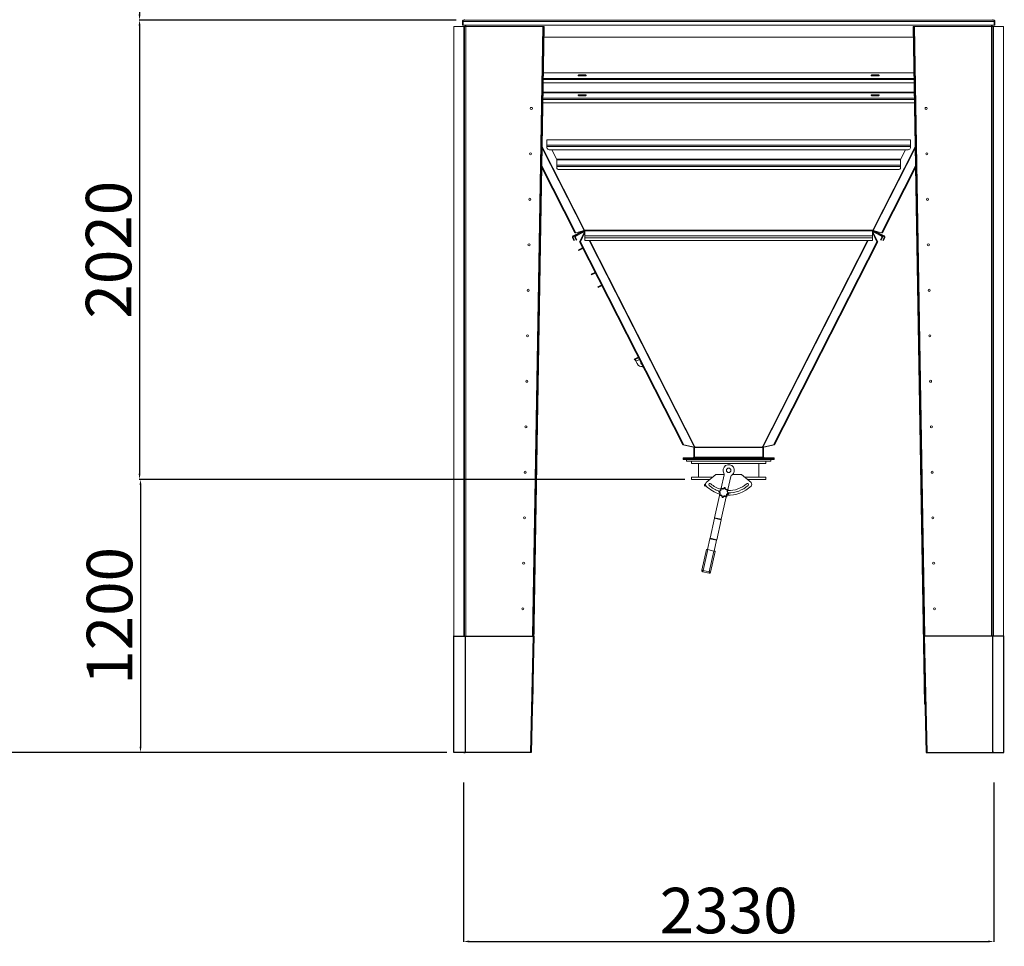
# Model space of a CAD drawing. Units: millimetres. Extents: x -141883 to -109045, y 43022 to 83850.
# Drawn here: x -130652 to -126326, y 56767 to 60840 of the extents above; entities that cross this region are included whole.
import ezdxf

# ---------------------------------------------------------------- set-up
doc = ezdxf.new("R2010")
doc.units = ezdxf.units.MM
doc.header["$PDSIZE"] = -1
doc.layers.add('текст', color=5, linetype='Continuous')
doc.dimstyles.new('ск', dxfattribs={"dimtxt": 200, "dimasz": 25, "dimexe": 1.25, "dimexo": 30, "dimgap": 10, "dimtad": 1, "dimdec": 0, "dimrnd": 10, "dimtxsty": 'Standard', "dimcen": 25, "dimadec": 0, "dimazin": 0, "dimtfac": 1, "dimtdec": 0, "dimtmove": 0, "dimatfit": 3, "dimfxl": 1, "dimarcsym": 0})

# ---------------------------------------------------------------- blocks, each defined once
blk = doc.blocks.new('*D22')
at = {"layer": 'Defpoints', "color": 0, "transparency": 16777216}
for p in [(-128730, 64893.6), (-130125.3, 60838.6), (-128704, 60838.6)]:
    blk.add_point(p, dxfattribs=at)
at = {"layer": 'текст', "color": 0, "lineweight": -2, "transparency": 16777216}
for p, q in [((-128760, 64893.6), (-130126.6, 64893.6)), ((-130125.3, 64868.6), (-130125.3, 60863.6)), ((-128734, 60838.6), (-130126.6, 60838.6))]:
    blk.add_line(p, q, dxfattribs=at)
at = {"layer": 'текст', "color": 0, "transparency": 16777216}
for points in [[(-130129.5, 64868.6), (-130121.2, 64868.6), (-130125.3, 64893.6)], [(-130129.5, 60863.6), (-130121.2, 60863.6), (-130125.3, 60838.6)]]:
    blk.add_solid(points, dxfattribs=at)
at = {"layer": 'текст', "color": 0, "transparency": 16777216, "insert": (-130235.3, 62866.1), "char_height": 200, "attachment_point": 5, "rotation": 90}
blk.add_mtext('4060', dxfattribs=at)
blk = doc.blocks.new('*D23')
at = {"layer": 'Defpoints', "color": 0, "transparency": 16777216}
for p in [(-128734, 60838.6), (-130125.3, 58819.3), (-127700, 58819.3)]:
    blk.add_point(p, dxfattribs=at)
at = {"layer": 'текст', "color": 0, "lineweight": -2, "transparency": 16777216}
for p, q in [((-128764, 60838.6), (-130126.6, 60838.6)), ((-130125.3, 60813.6), (-130125.3, 58844.3)), ((-127730, 58819.3), (-130126.6, 58819.3))]:
    blk.add_line(p, q, dxfattribs=at)
at = {"layer": 'текст', "color": 0, "transparency": 16777216}
for points in [[(-130129.5, 60813.6), (-130121.2, 60813.6), (-130125.3, 60838.6)], [(-130129.5, 58844.3), (-130121.2, 58844.3), (-130125.3, 58819.3)]]:
    blk.add_solid(points, dxfattribs=at)
at = {"layer": 'текст', "color": 0, "transparency": 16777216, "insert": (-130235.3, 59829), "char_height": 200, "attachment_point": 5, "rotation": 90}
blk.add_mtext('2020', dxfattribs=at)
blk = doc.blocks.new('*D40')
at = {"layer": 'Defpoints', "color": 0, "transparency": 16777216}
for p in [(-131015.5, 65296.6), (-128704, 65296.6), (-128745, 57619.3)]:
    blk.add_point(p, dxfattribs=at)
at = {"layer": 'текст', "color": 0, "lineweight": -2, "transparency": 16777216}
for p, q in [((-128734, 65296.6), (-131016.8, 65296.6)), ((-131015.5, 57644.3), (-131015.5, 65271.6)), ((-128775, 57619.3), (-131016.8, 57619.3))]:
    blk.add_line(p, q, dxfattribs=at)
at = {"layer": 'текст', "color": 0, "transparency": 16777216}
for points in [[(-131019.7, 65271.6), (-131011.4, 65271.6), (-131015.5, 65296.6)], [(-131019.7, 57644.3), (-131011.4, 57644.3), (-131015.5, 57619.3)]]:
    blk.add_solid(points, dxfattribs=at)
at = {"layer": 'текст', "color": 0, "transparency": 16777216, "insert": (-131125.5, 61458), "char_height": 200, "attachment_point": 5, "rotation": 90}
blk.add_mtext('7680', dxfattribs=at)
blk = doc.blocks.new('*D41')
at = {"layer": 'Defpoints', "color": 0, "transparency": 16777216}
for p in [(-128702, 57517.3), (-126372, 57517.3), (-126372, 56788)]:
    blk.add_point(p, dxfattribs=at)
at = {"layer": 'текст', "color": 0, "lineweight": -2, "transparency": 16777216}
for p, q in [((-128702, 57487.3), (-128702, 56786.7)), ((-126372, 57487.3), (-126372, 56786.7)), ((-128677, 56788), (-126397, 56788))]:
    blk.add_line(p, q, dxfattribs=at)
at = {"layer": 'текст', "color": 0, "transparency": 16777216}
for points in [[(-128677, 56792.1), (-128677, 56783.8), (-128702, 56788)], [(-126397, 56792.1), (-126397, 56783.8), (-126372, 56788)]]:
    blk.add_solid(points, dxfattribs=at)
at = {"layer": 'текст', "color": 0, "transparency": 16777216, "insert": (-127537, 56898), "char_height": 200, "attachment_point": 5}
blk.add_mtext('2330', dxfattribs=at)
blk = doc.blocks.new('*D43')
at = {"layer": 'Defpoints', "color": 0, "transparency": 16777216}
for p in [(-127700, 58819.3), (-130121.2, 57619.3), (-128745, 57619.3)]:
    blk.add_point(p, dxfattribs=at)
at = {"layer": 'текст', "color": 0, "lineweight": -2, "transparency": 16777216}
for p, q in [((-127730, 58819.3), (-130122.4, 58819.3)), ((-130121.2, 58794.3), (-130121.2, 57644.3)), ((-128775, 57619.3), (-130122.4, 57619.3))]:
    blk.add_line(p, q, dxfattribs=at)
at = {"layer": 'текст', "color": 0, "transparency": 16777216}
for points in [[(-130125.3, 58794.3), (-130117, 58794.3), (-130121.2, 58819.3)], [(-130125.3, 57644.3), (-130117, 57644.3), (-130121.2, 57619.3)]]:
    blk.add_solid(points, dxfattribs=at)
at = {"layer": 'текст', "color": 0, "transparency": 16777216, "insert": (-130231.2, 58219.3), "char_height": 200, "attachment_point": 5, "rotation": 90}
blk.add_mtext('1200', dxfattribs=at)

msp = doc.modelspace()

# ---------------------------------------------------------------- linework, layer by layer
at = {"color": 7, "linetype": 'Continuous', "lineweight": 15}
for p, q in [((-128707, 60815.6), (-128707, 60832.6)), ((-128704, 60832.6), (-128707, 60832.6)), ((-128704, 60832.6), (-128704, 60838.6)), ((-128704, 60838.6), (-126370, 60838.6)), ((-128704, 60832.6), (-126370, 60832.6)), ((-128704, 60815.6), (-128704, 60832.6)), ((-128698, 60838.6), (-128698, 60841.6)), ((-126376, 60841.6), (-126376, 60838.6)), ((-126370, 60838.6), (-126370, 60832.6)), ((-126370, 60815.6), (-126370, 60832.6)), ((-126367, 60832.6), (-126370, 60832.6)), ((-126367, 60815.6), (-126367, 60832.6)), ((-128745, 58130.7), (-128745, 60810.7)), ((-128745, 60810.7), (-128701, 60810.7)), ((-128707, 60815.6), (-128704, 60815.6)), ((-128704, 60815.6), (-126370, 60815.6)), ((-128698, 60810.6), (-128698, 58130.6)), ((-128698, 60810.6), (-128692, 60810.6)), ((-128695, 60810.6), (-128695, 60815.6)), ((-128692, 60810.6), (-128692, 60815.6)), ((-128692, 60810.6), (-128354, 60810.6)), ((-128351, 60810.7), (-128401, 57830.7)), ((-128348, 60810.6), (-128398, 57830.6)), ((-128348, 60810.6), (-128351, 60810.7)), ((-126726, 60810.6), (-126723, 60810.7)), ((-126676, 57830.6), (-126726, 60810.6)), ((-126673, 57830.7), (-126723, 60810.7)), ((-126720, 60810.6), (-126382, 60810.6)), ((-126382, 60810.6), (-126382, 60815.6)), ((-126382, 60810.6), (-126376, 60810.6)), ((-126379, 60810.6), (-126379, 60815.6)), ((-126376, 60810.6), (-126376, 58130.6)), ((-126373, 60810.7), (-126329, 60810.7)), ((-126367, 60815.6), (-126370, 60815.6)), ((-126329, 60810.7), (-126329, 58130.7)), ((-128348.8, 60762.6), (-126725.2, 60762.6)), ((-126722.6, 60606.2), (-128351.5, 60606.2)), ((-128352.2, 60562.5), (-126721.9, 60562.5)), ((-128193.4, 60597.7), (-128168.4, 60597.7)), ((-128193.4, 60595.9), (-128193.4, 60597.7)), ((-128193.4, 60595.9), (-128168.4, 60595.9)), ((-128168.4, 60592.7), (-128193.4, 60592.7)), ((-128168.4, 60595.9), (-128168.4, 60597.7)), ((-126905.7, 60597.7), (-126880.7, 60597.7)), ((-126905.7, 60595.9), (-126905.7, 60597.7)), ((-126905.7, 60595.9), (-126880.7, 60595.9)), ((-126880.7, 60592.7), (-126905.7, 60592.7)), ((-126880.7, 60595.9), (-126880.7, 60597.7)), ((-128353.7, 60475.2), (-126720.4, 60475.2)), ((-128168.4, 60510.3), (-128193.4, 60510.3)), ((-128193.4, 60510.3), (-128193.4, 60508.6)), ((-128168.4, 60508.6), (-128193.4, 60508.6)), ((-128193.4, 60505.3), (-128168.4, 60505.3)), ((-128168.4, 60510.3), (-128168.4, 60508.6)), ((-126880.7, 60510.3), (-126905.7, 60510.3)), ((-126905.7, 60510.3), (-126905.7, 60508.6)), ((-126880.7, 60508.6), (-126905.7, 60508.6)), ((-126905.7, 60505.3), (-126880.7, 60505.3)), ((-126880.7, 60510.3), (-126880.7, 60508.6)), ((-126738.6, 60312.2), (-128335.4, 60312.2)), ((-128335.4, 60312.2), (-128335.4, 60311.7)), ((-128335.4, 60311.7), (-126738.6, 60311.7)), ((-128335.4, 60311.7), (-128335.4, 60288.1)), ((-126738.6, 60311.7), (-126738.6, 60312.2)), ((-126738.6, 60288.1), (-126738.6, 60311.7)), ((-128335.4, 60288.1), (-126738.6, 60288.1)), ((-128335.4, 60288.1), (-128335.4, 60282.7)), ((-128335.4, 60282.7), (-126738.6, 60282.7)), ((-128335.4, 60282.7), (-128335.4, 60277.4)), ((-128325.4, 60268.5), (-126748.6, 60268.5)), ((-128293.5, 60228.9), (-128314.2, 60268.5)), ((-126759.9, 60268.5), (-126780.6, 60228.9)), ((-126738.6, 60282.7), (-126738.6, 60288.1)), ((-126738.6, 60277.4), (-126738.6, 60282.7)), ((-128292.8, 60227.1), (-126781.3, 60227.1)), ((-128292.5, 60224.4), (-128292.5, 60225.7)), ((-128292.5, 60224.4), (-126781.5, 60224.4)), ((-128292.5, 60200.8), (-128292.5, 60224.4)), ((-126781.5, 60226.2), (-126781.5, 60225.1)), ((-126781.5, 60225.7), (-126781.5, 60224.4)), ((-126781.5, 60224.4), (-126781.5, 60200.8)), ((-128358.4, 60193.7), (-128210.3, 59903)), ((-128358.4, 60193.4), (-128210.4, 59903)), ((-128358.4, 60189.3), (-128212.6, 59903)), ((-128358.3, 60197.7), (-128208.1, 59903)), ((-128292.5, 60200.8), (-126781.5, 60200.8)), ((-128292.5, 60195.4), (-128292.5, 60200.8)), ((-128292.5, 60195.4), (-126781.5, 60195.4)), ((-128292.5, 60190.1), (-128292.5, 60195.4)), ((-128251.1, 60181.2), (-128282.5, 60181.2)), ((-128251.1, 60181.2), (-126823, 60181.2)), ((-126715.7, 60197.7), (-126865.9, 59903)), ((-126715.7, 60193.7), (-126863.8, 59903)), ((-126715.7, 60193.4), (-126863.6, 59903)), ((-126715.6, 60189.3), (-126861.5, 59903)), ((-126791.5, 60181.2), (-126823, 60181.2)), ((-126781.5, 60200.8), (-126781.5, 60195.4)), ((-126781.5, 60190.1), (-126781.5, 60195.4)), ((-128208.1, 59903), (-128172.3, 59913.2)), ((-128170.1, 59914.6), (-128168.4, 59915.3)), ((-126905.6, 59915.3), (-128168.4, 59915.3)), ((-128168.4, 59915.3), (-128168.4, 59911.2)), ((-126905.6, 59915.3), (-126903.9, 59914.6)), ((-126905.6, 59911.2), (-126905.6, 59915.3)), ((-126901.8, 59913.2), (-126865.9, 59903)), ((-128220.5, 59882.7), (-128223.1, 59881.4)), ((-128216.8, 59868.9), (-128223.1, 59881.4)), ((-128177.8, 59911.2), (-128220.5, 59889.4)), ((-128219.2, 59886.8), (-128220.5, 59889.4)), ((-128214.1, 59870.3), (-128220.5, 59882.7)), ((-128176.4, 59908.6), (-128219.2, 59886.8)), ((-128216.8, 59868.9), (-128214.1, 59870.3)), ((-128210.2, 59884.6), (-128212.9, 59883.2)), ((-128206.5, 59870.8), (-128212.9, 59883.2)), ((-128212.6, 59903), (-128210.4, 59903)), ((-128210.3, 59903.1), (-128210.4, 59903)), ((-128208.1, 59903), (-128210.3, 59903)), ((-128208.9, 59888.6), (-128210.3, 59891.3)), ((-128203.8, 59872.1), (-128210.2, 59884.6)), ((-128208.9, 59888.6), (-128175, 59905.9)), ((-128206.5, 59870.8), (-128203.8, 59872.1)), ((-128192.8, 59864.2), (-128172.4, 59904.9)), ((-128190.6, 59864.2), (-128170.3, 59904.9)), ((-128170.2, 59904.9), (-128190.5, 59864.2)), ((-128168.4, 59904.2), (-128188.3, 59864.2)), ((-128177.8, 59911.2), (-128176.4, 59908.6)), ((-128175, 59905.9), (-128176.4, 59908.6)), ((-128170.3, 59904.9), (-128172.4, 59904.9)), ((-128170.3, 59904.9), (-128168.3, 59905.9)), ((-128170.2, 59904.9), (-128168.4, 59904.9)), ((-128168.4, 59911.2), (-126905.6, 59911.2)), ((-128168.4, 59889.4), (-128168.4, 59911.2)), ((-128168.4, 59889.4), (-126905.6, 59889.4)), ((-128168.4, 59889.4), (-128168.4, 59881.4)), ((-128168.4, 59881.4), (-126905.6, 59881.4)), ((-128168.4, 59881.4), (-128168.4, 59868.9)), ((-126903.7, 59904.9), (-126905.7, 59905.9)), ((-126905.6, 59911.2), (-126905.6, 59889.4)), ((-126903.9, 59904.9), (-126905.6, 59904.9)), ((-126885.7, 59864.2), (-126905.6, 59904.2)), ((-126905.6, 59881.4), (-126905.6, 59889.4)), ((-126905.6, 59868.9), (-126905.6, 59881.4)), ((-126883.6, 59864.2), (-126903.9, 59904.9)), ((-126903.7, 59904.9), (-126883.4, 59864.2)), ((-126903.7, 59904.9), (-126901.6, 59904.9)), ((-126901.6, 59904.9), (-126881.3, 59864.2)), ((-126899, 59905.9), (-126897.6, 59908.6)), ((-126899, 59905.9), (-126865.2, 59888.6)), ((-126896.3, 59911.2), (-126897.6, 59908.6)), ((-126854.9, 59886.8), (-126897.6, 59908.6)), ((-126853.5, 59889.4), (-126896.3, 59911.2)), ((-126863.8, 59884.6), (-126870.2, 59872.1)), ((-126867.5, 59870.8), (-126870.2, 59872.1)), ((-126861.2, 59883.2), (-126867.5, 59870.8)), ((-126865.9, 59903), (-126863.8, 59903)), ((-126865.2, 59888.6), (-126863.8, 59891.3)), ((-126863.6, 59903), (-126863.8, 59903.1)), ((-126863.8, 59884.6), (-126861.2, 59883.2)), ((-126861.5, 59903), (-126863.6, 59903)), ((-126853.6, 59882.7), (-126859.9, 59870.3)), ((-126857.3, 59868.9), (-126859.9, 59870.3)), ((-126850.9, 59881.4), (-126857.3, 59868.9)), ((-126854.9, 59886.8), (-126853.5, 59889.4)), ((-126853.6, 59882.7), (-126850.9, 59881.4)), ((-128196.8, 59827.5), (-128178.8, 59836.7)), ((-128196.8, 59827.5), (-128195.4, 59824.8)), ((-128195.4, 59824.8), (-128177.4, 59834)), ((-128190.6, 59864.2), (-128192.8, 59864.2)), ((-128192.8, 59864.2), (-127737.9, 58971.5)), ((-128190.6, 59864.2), (-127735.8, 58971.5)), ((-128190.5, 59864.2), (-128188.3, 59864.2)), ((-128190.5, 59864.2), (-127735.6, 58971.5)), ((-128188.3, 59864.2), (-127733.5, 58971.5)), ((-128168.4, 59868.9), (-126905.6, 59868.9)), ((-126885.7, 59864.2), (-127340.6, 58971.5)), ((-126883.6, 59864.2), (-127338.4, 58971.5)), ((-126883.4, 59864.2), (-127338.2, 58971.5)), ((-126881.3, 59864.2), (-127336.1, 58971.5)), ((-126883.6, 59864.2), (-126885.7, 59864.2)), ((-126883.4, 59864.2), (-126881.3, 59864.2)), ((-128125.4, 59729.2), (-128140.5, 59721.4)), ((-128139.2, 59718.8), (-128140.5, 59721.4)), ((-128124, 59726.5), (-128139.2, 59718.8)), ((-128124, 59726.5), (-128125.4, 59729.2)), ((-128111.9, 59665.3), (-128096.8, 59673)), ((-128110.6, 59662.6), (-128111.9, 59665.3)), ((-128110.6, 59662.6), (-128095.4, 59670.4)), ((-128095.4, 59670.4), (-128096.8, 59673)), ((-127934.1, 59356.4), (-127952.1, 59347.2)), ((-127932.7, 59353.7), (-127950.7, 59344.5)), ((-127950.7, 59344.5), (-127952.1, 59347.2)), ((-127944.4, 59338.8), (-127939, 59328.1)), ((-127938.8, 59328.2), (-127939, 59328.1)), ((-127737.9, 58971.5), (-127735.8, 58971.5)), ((-127691.5, 58961.1), (-127737.9, 58971.5)), ((-127689.4, 58961.1), (-127735.8, 58971.5)), ((-127733.5, 58971.5), (-127735.6, 58971.5)), ((-127735.6, 58971.5), (-127689.3, 58961.1)), ((-127733.5, 58971.5), (-127687.1, 58961.1)), ((-127684.9, 58962.2), (-127687, 58961.3)), ((-127687, 58961.3), (-127687, 58959.9)), ((-127685, 58962.5), (-127684.9, 58962.2)), ((-127389.2, 58962.2), (-127389, 58962.5)), ((-127387.1, 58961.3), (-127389.2, 58962.2)), ((-127387, 58959.9), (-127387, 58961.3)), ((-127386.9, 58961.1), (-127340.6, 58971.5)), ((-127384.8, 58961.1), (-127338.4, 58971.5)), ((-127338.2, 58971.5), (-127384.6, 58961.1)), ((-127336.1, 58971.5), (-127382.5, 58961.1)), ((-127340.6, 58971.5), (-127338.4, 58971.5)), ((-127336.1, 58971.5), (-127338.2, 58971.5)), ((-127689.4, 58961.1), (-127691.5, 58961.1)), ((-127690.4, 58961.1), (-127691.5, 58961.1)), ((-127687, 58959.9), (-127690, 58959.9)), ((-127690, 58959.9), (-127690, 58917.3)), ((-127689.3, 58961.1), (-127687.1, 58961.1)), ((-127687, 58917.3), (-127687, 58959.9)), ((-127687, 58959.9), (-127387, 58959.9)), ((-127387, 58959.9), (-127384, 58959.9)), ((-127387, 58959.9), (-127387, 58917.3)), ((-127384.8, 58961.1), (-127386.9, 58961.1)), ((-127384.6, 58961.1), (-127382.5, 58961.1)), ((-127384, 58917.3), (-127384, 58959.9)), ((-127383.7, 58961.1), (-127382.5, 58961.1)), ((-127737, 58914.3), (-127737, 58911.3)), ((-127736.8, 58914.3), (-127737, 58914.3)), ((-127737, 58911.3), (-127737, 58907.3)), ((-127737, 58911.3), (-127697, 58911.3)), ((-127737, 58907.3), (-127697, 58907.3)), ((-127736.8, 58914.3), (-127736.8, 58911.3)), ((-127724.2, 58914.3), (-127736.8, 58914.3)), ((-127694.5, 58914.3), (-127724.3, 58914.3)), ((-127722, 58899.3), (-127722, 58907.3)), ((-127722, 58899.3), (-127352, 58899.3)), ((-127700, 58899.3), (-127700, 58889.3)), ((-127700, 58889.3), (-127374, 58889.3)), ((-127697, 58911.3), (-127697, 58907.3)), ((-127697, 58911.3), (-127377, 58911.3)), ((-127697, 58907.3), (-127377, 58907.3)), ((-127694.5, 58914.3), (-127694.5, 58911.3)), ((-127694.5, 58914.3), (-127379.5, 58914.3)), ((-127694.5, 58911.3), (-127379.5, 58911.3)), ((-127689.9, 58914.8), (-127693.1, 58914.3)), ((-127693, 58914.3), (-127691.4, 58914.8)), ((-127691.4, 58914.8), (-127691.3, 58914.9)), ((-127691.1, 58914.3), (-127691.4, 58914.8)), ((-127691.3, 58914.9), (-127690.8, 58915.3)), ((-127690.9, 58914.3), (-127691.3, 58914.9)), ((-127690.8, 58915.3), (-127690.3, 58916)), ((-127690.2, 58914.7), (-127690.8, 58915.3)), ((-127688.5, 58915.2), (-127690.3, 58916)), ((-127687, 58917.3), (-127690, 58917.3)), ((-127689.6, 58914.9), (-127689.9, 58914.8)), ((-127688, 58915.3), (-127689.6, 58914.9)), ((-127687, 58916), (-127688, 58915.3)), ((-127687, 58917.3), (-127387, 58917.3)), ((-127687, 58917.3), (-127687, 58916)), ((-127670, 58889.3), (-127670, 58829.3)), ((-127404, 58829.3), (-127404, 58889.3)), ((-127387, 58917.3), (-127384, 58917.3)), ((-127387, 58916), (-127387, 58917.3)), ((-127386, 58915.3), (-127387, 58916)), ((-127384.5, 58914.9), (-127386, 58915.3)), ((-127385.5, 58915.2), (-127383.7, 58916)), ((-127384.2, 58914.8), (-127384.5, 58914.9)), ((-127381, 58914.3), (-127384.2, 58914.8)), ((-127383.9, 58914.7), (-127383.2, 58915.3)), ((-127383.7, 58916), (-127383.2, 58915.3)), ((-127383.2, 58915.3), (-127382.8, 58914.9)), ((-127383.2, 58914.3), (-127382.8, 58914.9)), ((-127382.9, 58914.3), (-127382.6, 58914.8)), ((-127382.8, 58914.9), (-127382.6, 58914.8)), ((-127382.6, 58914.8), (-127381, 58914.3)), ((-127379.5, 58914.3), (-127379.5, 58911.3)), ((-127349.8, 58914.3), (-127379.5, 58914.3)), ((-127377, 58911.3), (-127377, 58907.3)), ((-127377, 58911.3), (-127337, 58911.3)), ((-127377, 58907.3), (-127337, 58907.3)), ((-127374, 58889.3), (-127374, 58899.3)), ((-127352, 58899.3), (-127352, 58907.3)), ((-127337.2, 58914.3), (-127349.8, 58914.3)), ((-127337.2, 58911.3), (-127337.2, 58914.3)), ((-127337, 58914.3), (-127337.2, 58914.3)), ((-127337, 58914.3), (-127337, 58911.3)), ((-127337, 58911.3), (-127337, 58907.3)), ((-127593.3, 58840.1), (-127635.2, 58805)), ((-127556.8, 58840.1), (-127593.3, 58840.1)), ((-127569.8, 58781), (-127557, 58838.7)), ((-127527.7, 58832.2), (-127540.5, 58774.5)), ((-127480.8, 58840.2), (-127521, 58840.1)), ((-127438.8, 58805), (-127480.8, 58840.2)), ((-127700, 58829.3), (-127700, 58819.3)), ((-127700, 58829.3), (-127606.2, 58829.3)), ((-127700, 58819.3), (-127618.1, 58819.3)), ((-127643, 58793.1), (-127642, 58791.4)), ((-127467.9, 58829.3), (-127374, 58829.3)), ((-127456, 58819.3), (-127374, 58819.3)), ((-127374, 58819.3), (-127374, 58829.3)), ((-127598.8, 58650.6), (-127576.9, 58749)), ((-127547.7, 58742.5), (-127569.6, 58644.1)), ((-127618.9, 58560.4), (-127599.3, 58648.6)), ((-127570, 58642.1), (-127599.3, 58648.6)), ((-127598.8, 58650.6), (-127569.6, 58644.1)), ((-127589.6, 58553.9), (-127570, 58642.1)), ((-127630, 58510.6), (-127619.3, 58558.4)), ((-127590.1, 58551.9), (-127619.3, 58558.4)), ((-127618.9, 58560.4), (-127589.6, 58553.9)), ((-127600.7, 58504.1), (-127590.1, 58551.9)), ((-127655.3, 58420), (-127634.9, 58511.7)), ((-127649.4, 58418.7), (-127629, 58510.4)), ((-127601.7, 58504.3), (-127629, 58510.4)), ((-127622.1, 58412.6), (-127601.7, 58504.3)), ((-127616.2, 58411.3), (-127595.8, 58503)), ((-127623.4, 58406.7), (-127650.7, 58412.8)), ((-127649.4, 58418.7), (-127622.1, 58412.6)), ((-128748, 58130.7), (-128704, 58130.7)), ((-128695, 58130.6), (-128701, 58130.6)), ((-128402, 58130.6), (-128695, 58130.6)), ((-128396, 58130.6), (-128399, 58130.7)), ((-126678, 58130.6), (-126675, 58130.7)), ((-126379, 58130.6), (-126672, 58130.6)), ((-126373, 58130.6), (-126379, 58130.6)), ((-126370, 58130.7), (-126326, 58130.7)), ((-128401.1, 57830.7), (-128401, 57830.7)), ((-128401.1, 57830.6), (-128398, 57830.6)), ((-128398, 57830.6), (-128401, 57830.7)), ((-126676, 57830.6), (-126673, 57830.7)), ((-126676, 57830.6), (-126673, 57830.6)), ((-126673, 57830.7), (-126673, 57830.7))]:
    msp.add_line(p, q, dxfattribs=at)
at = {"color": 8, "linetype": 'Continuous', "lineweight": 15}
for p, q in [((-128701, 60810.7), (-128701, 58130.6)), ((-128692, 60810.6), (-128692, 58130.6)), ((-128354, 60810.6), (-128399, 58130.7)), ((-126675.1, 58130.7), (-126720, 60810.6)), ((-126382, 60810.6), (-126382, 58130.6)), ((-126373, 58130.6), (-126373, 60810.7)), ((-128351.5, 60605.8), (-126722.6, 60605.8)), ((-128351.9, 60582.2), (-126722.2, 60582.2)), ((-128351.9, 60576.8), (-126722.1, 60576.8)), ((-128352.9, 60521.1), (-126721.2, 60521.1)), ((-128352.9, 60518.4), (-126721.1, 60518.4)), ((-128353.4, 60489.5), (-126720.6, 60489.5)), ((-128353.3, 60494.8), (-126720.7, 60494.8)), ((-128357, 60275.7), (-128172.3, 59913.2)), ((-128170.1, 59914.6), (-128356.9, 60281.1)), ((-126717.1, 60281.1), (-126903.9, 59914.6)), ((-126901.8, 59913.2), (-126717, 60275.7)), ((-128170.2, 59904.7), (-128170.3, 59904.9)), ((-126903.7, 59904.9), (-126903.9, 59904.7)), ((-128149.7, 59868.9), (-127687.1, 58961.1)), ((-127685, 58962.5), (-128146.9, 59868.9)), ((-126927.2, 59868.9), (-127389, 58962.5)), ((-127386.9, 58961.1), (-126924.3, 59868.9)), ((-127929.1, 59346.6), (-127944.4, 59338.8)), ((-127687, 58961.3), (-127387.1, 58961.3))]:
    msp.add_line(p, q, dxfattribs=at)
at = {"color": 7, "linetype": 'Continuous', "lineweight": 15, "flags": 128}
for points in [[(-128193.4, 60592.7), (-128194.8, 60592.8), (-128196.1, 60593), (-128197.3, 60593.4), (-128198.1, 60593.9), (-128198.7, 60594.5), (-128198.9, 60595.2), (-128198.7, 60595.8), (-128198.1, 60596.4), (-128197.3, 60596.9), (-128196.1, 60597.3), (-128194.8, 60597.6), (-128193.4, 60597.7)], [(-128168.4, 60597.7), (-128167, 60597.6), (-128165.6, 60597.3), (-128164.5, 60596.9), (-128163.6, 60596.4), (-128163.1, 60595.8), (-128162.9, 60595.2), (-128163.1, 60594.5), (-128163.6, 60593.9), (-128164.5, 60593.4), (-128165.6, 60593), (-128167, 60592.8), (-128168.4, 60592.7)], [(-126905.7, 60592.7), (-126907.1, 60592.8), (-126908.4, 60593), (-126909.6, 60593.4), (-126910.4, 60593.9), (-126911, 60594.5), (-126911.2, 60595.2), (-126911, 60595.8), (-126910.4, 60596.4), (-126909.6, 60596.9), (-126908.4, 60597.3), (-126907.1, 60597.6), (-126905.7, 60597.7)], [(-126880.7, 60597.7), (-126879.2, 60597.6), (-126877.9, 60597.3), (-126876.8, 60596.9), (-126875.9, 60596.4), (-126875.4, 60595.8), (-126875.2, 60595.2), (-126875.4, 60594.5), (-126875.9, 60593.9), (-126876.8, 60593.4), (-126877.9, 60593), (-126879.2, 60592.8), (-126880.7, 60592.7)], [(-128193.4, 60510.3), (-128194.8, 60510.3), (-128196.1, 60510), (-128197.3, 60509.6), (-128198.1, 60509.1), (-128198.7, 60508.5), (-128198.9, 60507.8), (-128198.7, 60507.2), (-128198.1, 60506.6), (-128197.3, 60506.1), (-128196.1, 60505.7), (-128194.8, 60505.4), (-128193.4, 60505.3)], [(-128168.4, 60505.3), (-128167, 60505.4), (-128165.6, 60505.7), (-128164.5, 60506.1), (-128163.6, 60506.6), (-128163.1, 60507.2), (-128162.9, 60507.8), (-128163.1, 60508.5), (-128163.6, 60509.1), (-128164.5, 60509.6), (-128165.6, 60510), (-128167, 60510.3), (-128168.4, 60510.3)], [(-126905.7, 60510.3), (-126907.1, 60510.3), (-126908.4, 60510), (-126909.6, 60509.6), (-126910.4, 60509.1), (-126911, 60508.5), (-126911.2, 60507.8), (-126911, 60507.2), (-126910.4, 60506.6), (-126909.6, 60506.1), (-126908.4, 60505.7), (-126907.1, 60505.4), (-126905.7, 60505.3)], [(-126880.7, 60505.3), (-126879.2, 60505.4), (-126877.9, 60505.7), (-126876.8, 60506.1), (-126875.9, 60506.6), (-126875.4, 60507.2), (-126875.2, 60507.8), (-126875.4, 60508.5), (-126875.9, 60509.1), (-126876.8, 60509.6), (-126877.9, 60510), (-126879.2, 60510.3), (-126880.7, 60510.3)], [(-128177.8, 59911.2), (-128177.3, 59911.6), (-128176.9, 59911.9)], [(-126897.1, 59911.9), (-126896.8, 59911.6), (-126896.3, 59911.2)], [(-128124.2, 59729.6), (-128124.3, 59729.6), (-128125.4, 59729.2)], [(-128095.4, 59670.4), (-128094.4, 59671), (-128094.4, 59671)], [(-127944.4, 59338.8), (-127945.1, 59340.2), (-127945.8, 59341.5), (-127946.5, 59342.7), (-127947, 59343.8), (-127947.5, 59344.7), (-127947.8, 59345.4), (-127948, 59345.8), (-127948.1, 59345.9)], [(-127638.5, 58799.5), (-127639.7, 58798.8), (-127640.7, 58798.1), (-127641.5, 58797.6), (-127642, 58797.3), (-127642.1, 58797.2)], [(-127636.7, 58791.2), (-127637.2, 58790.9), (-127637.7, 58790.6), (-127637.8, 58790.5)], [(-127599.3, 58648.6), (-127599.2, 58648.8), (-127599.2, 58649.1), (-127599.1, 58649.3), (-127599.1, 58649.6), (-127599, 58649.8), (-127599, 58650.1), (-127598.9, 58650.3), (-127598.8, 58650.6)], [(-127569.6, 58644.1), (-127569.6, 58643.8), (-127569.7, 58643.6), (-127569.7, 58643.3), (-127569.8, 58643.1), (-127569.8, 58642.8), (-127569.9, 58642.6), (-127569.9, 58642.3), (-127570, 58642.1)], [(-127619.3, 58558.4), (-127619.3, 58558.7), (-127619.2, 58558.9), (-127619.2, 58559.2), (-127619.1, 58559.4), (-127619.1, 58559.7), (-127619, 58559.9), (-127619, 58560.2), (-127618.9, 58560.4)], [(-127589.6, 58553.9), (-127589.7, 58553.7), (-127589.7, 58553.4), (-127589.8, 58553.2), (-127589.8, 58552.9), (-127589.9, 58552.7), (-127590, 58552.4), (-127590, 58552.2), (-127590.1, 58551.9)], [(-127629, 58510.4), (-127630.1, 58510.7), (-127631.2, 58510.9), (-127632.3, 58511.2), (-127633.1, 58511.4), (-127633.9, 58511.5), (-127634.4, 58511.6), (-127634.7, 58511.7), (-127634.9, 58511.7)], [(-127595.8, 58503), (-127595.9, 58503.1), (-127596.3, 58503.1), (-127596.8, 58503.3), (-127597.5, 58503.4), (-127598.4, 58503.6), (-127599.4, 58503.8), (-127600.5, 58504.1), (-127601.7, 58504.3)], [(-127655.3, 58420), (-127655.2, 58420), (-127654.8, 58419.9), (-127654.3, 58419.8), (-127653.6, 58419.6), (-127652.7, 58419.4), (-127651.7, 58419.2), (-127650.6, 58418.9), (-127649.4, 58418.7)], [(-127649.4, 58418.7), (-127649.7, 58417.5), (-127649.9, 58416.4), (-127650.1, 58415.4), (-127650.3, 58414.5), (-127650.5, 58413.8), (-127650.6, 58413.3), (-127650.7, 58412.9), (-127650.7, 58412.8)], [(-127622.1, 58412.6), (-127622.3, 58411.4), (-127622.6, 58410.4), (-127622.8, 58409.3), (-127623, 58408.5), (-127623.2, 58407.7), (-127623.3, 58407.2), (-127623.4, 58406.8), (-127623.4, 58406.7)], [(-127622.1, 58412.6), (-127620.9, 58412.3), (-127619.8, 58412.1), (-127618.8, 58411.9), (-127617.9, 58411.7), (-127617.2, 58411.5), (-127616.7, 58411.4), (-127616.3, 58411.3), (-127616.2, 58411.3)]]:
    msp.add_lwpolyline(points, dxfattribs=at)
at = {"color": 8, "linetype": 'Continuous', "lineweight": 15, "flags": 128}
for points in [[(-127638.7, 58795.9), (-127640, 58795), (-127641.2, 58794.3), (-127642.1, 58793.7), (-127642.7, 58793.3), (-127643, 58793.1), (-127643, 58793.1)], [(-127638.2, 58793.8), (-127638.9, 58793.3), (-127640.1, 58792.6), (-127641, 58792), (-127641.6, 58791.6), (-127641.9, 58791.4), (-127642, 58791.4)]]:
    msp.add_lwpolyline(points, dxfattribs=at)
for points in [[(-128745, 58130.7), (-128695, 58130.7), (-128695, 57619.3), (-128745, 57619.3)], [(-126328.6, 58130.7), (-126378.6, 58130.7), (-126378.6, 57619.3), (-126328.6, 57619.3)]]:
    msp.add_lwpolyline(points, close=True)
for points in [[(-128695, 58130.6), (-128396, 58130.6), (-128407.6, 57619.3), (-128695, 57619.3)], [(-128396, 58130.6), (-128393, 58130.6), (-128404.6, 57619.3), (-128407.6, 57619.4)], [(-126677.6, 58130.6), (-126680.6, 58130.6), (-126669, 57619.3), (-126666, 57619.4)], [(-126378.6, 58130.6), (-126677.6, 58130.6), (-126666, 57619.3), (-126378.6, 57619.3)], [(-128701, 57619.3), (-128695, 57619.3)], [(-126372.6, 57619.3), (-126378.6, 57619.3)]]:
    msp.add_lwpolyline(points)
at = {"color": 7, "linetype": 'Continuous', "lineweight": 15}
for centre, radius in [((-128404.1, 60450.3), 4.5), ((-126669.9, 60450.3), 4.5), ((-128407.5, 60250.3), 4.5), ((-126666.6, 60250.3), 4.5), ((-128410.8, 60050.4), 4.5), ((-126663.2, 60050.4), 4.5), ((-128414.2, 59850.4), 4.5), ((-126659.9, 59850.4), 4.5), ((-128417.5, 59650.4), 4.5), ((-126656.5, 59650.4), 4.5), ((-128420.9, 59450.5), 4.5), ((-126653.2, 59450.5), 4.5), ((-128424.2, 59250.5), 4.5), ((-126649.8, 59250.5), 4.5), ((-128427.6, 59050.5), 4.5), ((-126646.5, 59050.5), 4.5), ((-128430.9, 58850.5), 4.5), ((-127537, 58859.3), 10), ((-126643.1, 58850.5), 4.5), ((-128434.3, 58650.6), 4.5), ((-126639.8, 58650.6), 4.5), ((-128437.6, 58450.6), 4.5), ((-126636.4, 58450.6), 4.5), ((-128441, 58250.6), 4.5), ((-126633.1, 58250.6), 4.5)]:
    msp.add_circle(centre, radius, dxfattribs=at)
for centre, radius, start, end in [((-128701, 60832.6), 6, 120, 180), ((-126373, 60832.6), 6, 0, 60), ((-128194, 60588.8), 7.1, 85.0942, 129.6217), ((-128167.7, 60589.1), 6.79, 49.2766, 96.0075), ((-126906.3, 60588.8), 7.1, 85.0928, 129.6231), ((-126880, 60589.1), 6.79, 49.2783, 96.0058), ((-128194.1, 60501.8), 6.79, 83.9942, 130.7217), ((-128167.8, 60501.5), 7.1, 50.3769, 94.9072), ((-126906.4, 60501.8), 6.79, 83.9925, 130.7234), ((-126880.1, 60501.5), 7.1, 50.3783, 94.9058), ((-128325.9, 60278), 9.5, 183.4872, 273.1095), ((-126748.1, 60278), 9.5, 266.8905, 356.5128), ((-128300.8, 60225.1), 8.27, 14.3635, 27.6788), ((-126773.3, 60225.1), 8.27, 152.3212, 165.6365), ((-128283, 60190.7), 9.5, 183.4793, 272.9863), ((-126791, 60190.7), 9.5, 267.0137, 356.5207), ((-128179.1, 59913.9), 6, 297, 350.6639), ((-128167.8, 59908.6), 6.43, 111.3878, 134.0266), ((-126906.2, 59908.6), 6.43, 45.9734, 68.6122), ((-126894.9, 59913.9), 6, 189.3361, 243), ((-128217.8, 59884.1), 6, 117, 207), ((-128217.8, 59884.1), 3, 117, 207), ((-128207.5, 59886), 6, 117, 207), ((-128207.5, 59886), 3, 117, 207), ((-126866.5, 59886), 3, 333, 63), ((-126866.5, 59886), 6, 333, 63), ((-126856.2, 59884.1), 3, 333, 63), ((-126856.2, 59884.1), 6, 333, 63), ((-128122.7, 59723.8), 3, 92.276, 117), ((-128098.2, 59675.7), 3, 297, 321.724), ((-127920.2, 59335.4), 20, 201.2608, 288.8205), ((-127918, 59330.9), 5.5, 146.943, 267.057), ((-127913.6, 59333.3), 20, 242.0242, 274.2157), ((-127693, 58959.9), 3, 0, 27), ((-127682.7, 58956.5), 6.43, 111.3884, 134.0267), ((-127391.4, 58956.5), 6.43, 45.9733, 68.6116), ((-127381, 58959.9), 3, 153, 180), ((-127693, 58959.9), 6, 0, 11.8749), ((-127381, 58959.9), 6, 168.0997, 180), ((-127693, 58917.3), 3, 334.3231, 0), ((-127693, 58917.3), 6, 344.8951, 0), ((-127537, 58859.3), 25, 303.0397, 211.8703), ((-127381, 58917.3), 6, 180, 194.9503), ((-127381, 58917.3), 3, 180, 205.6769), ((-127566.7, 58840.8), 10, 347.455, 31.8703), ((-127517.9, 58830), 10, 123.0397, 167.455), ((-127640.5, 58794.7), 3, 122.455, 212.455), ((-127639.4, 58793), 3, 212.455, 302.455), ((-127628.8, 58797.3), 10, 130, 225.0868), ((-127537, 58889.3), 140, 225.0868, 253.8382), ((-127619.1, 58796.4), 5, 46.4894, 230.7656), ((-127537, 58889.3), 129, 228.6275, 250.5307), ((-127537, 58889.3), 119, 228.6275, 253.1876), ((-127537, 58889.3), 140, 266.4355, 314.9132), ((-127537, 58889.3), 119, 268.2761, 311.3725), ((-127537, 58889.3), 129, 268.918, 311.3725), ((-127454.9, 58796.4), 5, 309.2344, 133.5106), ((-127445.3, 58797.3), 10, 314.9132, 50), ((-127578.3, 58766.1), 2.4, 18.3912, 316.5188), ((-127583.4, 58757.4), 7.84, 326.1141, 53.796), ((-127575.6, 58751), 2.4, 63.3912, 1.5188), ((-127579.3, 58776.1), 7.84, 281.1141, 8.796), ((-127583.4, 58757.4), 9.84, 334.4062, 45.5038), ((-127579.3, 58776.1), 9.84, 289.4062, 0.5038), ((-127573.1, 58741.2), 7.84, 11.1141, 98.796), ((-127573.1, 58741.2), 9.84, 19.4062, 90.5038), ((-127569.5, 58778.6), 2.4, 333.3912, 271.5188), ((-127563.1, 58786.4), 7.84, 236.1141, 323.796), ((-127563.1, 58786.4), 9.84, 244.4062, 315.5038), ((-127554.4, 58737), 9.84, 64.4062, 135.5038), ((-127554.4, 58737), 7.84, 56.1141, 143.796), ((-127554.4, 58781.2), 2.4, 288.3912, 226.5188), ((-127544.4, 58782.2), 9.84, 199.4062, 270.5038), ((-127544.4, 58782.2), 7.84, 191.1141, 278.796), ((-127548, 58744.8), 2.4, 153.3912, 91.5188), ((-127538.2, 58747.3), 9.84, 109.4062, 180.5038), ((-127538.2, 58747.3), 7.84, 101.1141, 188.796), ((-127541.9, 58772.4), 2.4, 243.3912, 181.5188), ((-127534.1, 58766), 9.84, 154.4062, 225.5038), ((-127534.1, 58766), 7.84, 146.1141, 233.796), ((-127539.2, 58757.4), 2.4, 198.3912, 136.5188), ((-127563.1, 58742.2), 2.4, 108.3912, 46.5188), ((-127649.4, 58418.7), 6, 167.455, 257.455), ((-127622.1, 58412.6), 6, 257.455, 347.455)]:
    msp.add_arc(centre, radius, start, end, dxfattribs=at)
for points, knots in [([(-128698, 60810.6), (-128698.1, 60810.6), (-128698.2, 60810.6), (-128698.9, 60810.6), (-128699.8, 60810.6), (-128700.6, 60810.7), (-128701, 60810.7)], [0, 0, 0, 0, 0.250008, 0.499998, 0.749988, 1, 1, 1, 1]), ([(-128701, 60810.6), (-128700.2, 60810.6), (-128699.1, 60810.6), (-128698.3, 60810.6), (-128698, 60810.6)], [0, 0, 0, 0, 0.734417, 1, 1, 1, 1]), ([(-128697.2, 60810.6), (-128697.4, 60810.6), (-128697.6, 60810.6), (-128698.2, 60810.6), (-128698.5, 60810.6), (-128698.7, 60810.6)], [0, 0, 0, 0, 0.525379, 0.769268, 1, 1, 1, 1]), ([(-128351, 60810.7), (-128351.1, 60810.7), (-128351.2, 60810.6), (-128351.9, 60810.6), (-128352.8, 60810.6), (-128353.6, 60810.6), (-128354, 60810.6)], [0, 0, 0, 0, 0.250012, 0.500002, 0.749992, 1, 1, 1, 1]), ([(-126720, 60810.6), (-126720.4, 60810.6), (-126721.2, 60810.6), (-126722.2, 60810.6), (-126722.9, 60810.6), (-126723, 60810.7), (-126723, 60810.7)], [0, 0, 0, 0, 0.250008, 0.499998, 0.749988, 1, 1, 1, 1]), ([(-126375.4, 60810.6), (-126375.5, 60810.6), (-126375.8, 60810.6), (-126376.4, 60810.6), (-126376.6, 60810.6), (-126376.8, 60810.6)], [0, 0, 0, 0, 0.230732, 0.474621, 1, 1, 1, 1]), ([(-126373, 60810.7), (-126373.4, 60810.7), (-126374.2, 60810.6), (-126375.2, 60810.6), (-126375.9, 60810.6), (-126376, 60810.6), (-126376, 60810.6)], [0, 0, 0, 0, 0.250012, 0.500002, 0.749992, 1, 1, 1, 1]), ([(-128292.5, 60225.7), (-128292.5, 60225.8), (-128292.6, 60226.1), (-128292.6, 60226.6), (-128292.7, 60226.9), (-128292.8, 60227.1)], [0, 0, 0, 0, 0.299222, 0.565263, 1, 1, 1, 1]), ([(-128292.5, 60225.1), (-128292.5, 60225.4), (-128292.5, 60225.8), (-128292.6, 60226.1), (-128292.6, 60226.2)], [0, 0, 0, 0, 0.833221, 1, 1, 1, 1]), ([(-126781.3, 60227.1), (-126781.3, 60227), (-126781.4, 60226.7), (-126781.5, 60226.2), (-126781.5, 60225.9), (-126781.5, 60225.7)], [0, 0, 0, 0, 0.304935, 0.573073, 1, 1, 1, 1]), ([(-128168.3, 59905.9), (-128168.8, 59906.6), (-128169.6, 59907.9), (-128171.8, 59909.1), (-128174.2, 59909.4), (-128175.7, 59908.8), (-128176.4, 59908.6)], [0, 0, 0, 0, 0.250011, 0.500007, 0.749997, 1, 1, 1, 1]), ([(-128171.3, 59904.9), (-128171.4, 59905.1), (-128171.8, 59905.7), (-128172.7, 59906.1), (-128173.9, 59906.3), (-128174.7, 59906), (-128175, 59905.9)], [0, 0, 0, 0, 0.17039, 0.446913, 0.723462, 1, 1, 1, 1]), ([(-128170.3, 59904.9), (-128169.9, 59905.2), (-128169, 59905.6), (-128168.7, 59905.7), (-128168.6, 59905.8)], [0, 0, 0, 0, 0.554344, 1, 1, 1, 1]), ([(-128168.4, 59905.5), (-128168.8, 59905.4), (-128169.5, 59905.3), (-128170, 59905), (-128170.2, 59904.9)], [0, 0, 0, 0, 0.592525, 1, 1, 1, 1]), ([(-126897.6, 59908.6), (-126898.4, 59908.8), (-126899.9, 59909.4), (-126902.3, 59909.1), (-126904.4, 59907.9), (-126905.3, 59906.6), (-126905.7, 59905.9)], [0, 0, 0, 0, 0.250003, 0.499993, 0.749989, 1, 1, 1, 1]), ([(-126905.7, 59905.9), (-126905.6, 59905.9), (-126905.5, 59905.8), (-126904.6, 59905.4), (-126903.9, 59905), (-126903.7, 59904.9)], [0, 0, 0, 0, 0.422199, 0.842862, 1, 1, 1, 1]), ([(-126903.9, 59904.9), (-126904.4, 59905.2), (-126904.9, 59905.4), (-126905.6, 59905.6), (-126905.6, 59905.6)], [0, 0, 0, 0, 0.967555, 1, 1, 1, 1]), ([(-126899, 59905.9), (-126899.4, 59906), (-126900.1, 59906.3), (-126901.3, 59906.1), (-126902.3, 59905.7), (-126902.6, 59905.1), (-126902.8, 59904.9)], [0, 0, 0, 0, 0.276538, 0.553087, 0.82961, 1, 1, 1, 1]), ([(-128701, 58130.6), (-128701.1, 58130.6), (-128701.2, 58130.6), (-128701.9, 58130.6), (-128702.8, 58130.6), (-128703.6, 58130.7), (-128704, 58130.7)], [0, 0, 0, 0, 0.249988, 0.500001, 0.74999, 1, 1, 1, 1]), ([(-128700.2, 58130.6), (-128700.4, 58130.6), (-128700.6, 58130.6), (-128701.2, 58130.6), (-128701.5, 58130.6), (-128701.7, 58130.6)], [0, 0, 0, 0, 0.525381, 0.769251, 1, 1, 1, 1]), ([(-128399, 58130.7), (-128399.1, 58130.7), (-128399.2, 58130.6), (-128399.9, 58130.6), (-128400.8, 58130.6), (-128401.6, 58130.6), (-128402, 58130.6)], [0, 0, 0, 0, 0.25001, 0.499999, 0.750012, 1, 1, 1, 1]), ([(-126672, 58130.6), (-126672.4, 58130.6), (-126673.2, 58130.6), (-126674.2, 58130.6), (-126674.9, 58130.6), (-126675, 58130.7), (-126675, 58130.7)], [0, 0, 0, 0, 0.249988, 0.500001, 0.74999, 1, 1, 1, 1]), ([(-126372.4, 58130.6), (-126372.5, 58130.6), (-126372.8, 58130.6), (-126373.4, 58130.6), (-126373.6, 58130.6), (-126373.8, 58130.6)], [0, 0, 0, 0, 0.230749, 0.474619, 1, 1, 1, 1]), ([(-126370, 58130.7), (-126370.4, 58130.7), (-126371.2, 58130.6), (-126372.2, 58130.6), (-126372.9, 58130.6), (-126373, 58130.6), (-126373, 58130.6)], [0, 0, 0, 0, 0.25001, 0.499999, 0.750012, 1, 1, 1, 1])]:
    msp.add_open_spline(points, degree=3, knots=knots, dxfattribs=at)

# ---------------------------------------------------------------- dimensions: what is measured, and where the dimension line sits
at = {"layer": 'текст'}
for base, p1, p2, picture, middle in [((-131015.5, 65296.6), (-128745, 57619.3), (-128704, 65296.6), '*D40', (-131125.5, 61458)), ((-130125.3, 60838.6), (-128730, 64893.6), (-128704, 60838.6), '*D22', (-130235.3, 62866.1)), ((-130125.3, 58819.3), (-128734, 60838.6), (-127700, 58819.3), '*D23', (-130235.3, 59829)), ((-130121.2, 57619.3), (-127700, 58819.3), (-128745, 57619.3), '*D43', (-130231.2, 58219.3))]:
    dim = msp.add_linear_dim(base=base, p1=p1, p2=p2, angle=90, dimstyle='ск', dxfattribs=at)
    dim.commit()
    dim.dimension.update_dxf_attribs({"geometry": picture, "text_midpoint": middle})
dim = msp.add_linear_dim(base=(-126372, 56788), p1=(-128702, 57517.3), p2=(-126372, 57517.3), dimstyle='ск', dxfattribs=at)
dim.commit()
dim.dimension.update_dxf_attribs({"geometry": '*D41', "text_midpoint": (-127537, 56898)})

doc.saveas('drawing.dxf')
